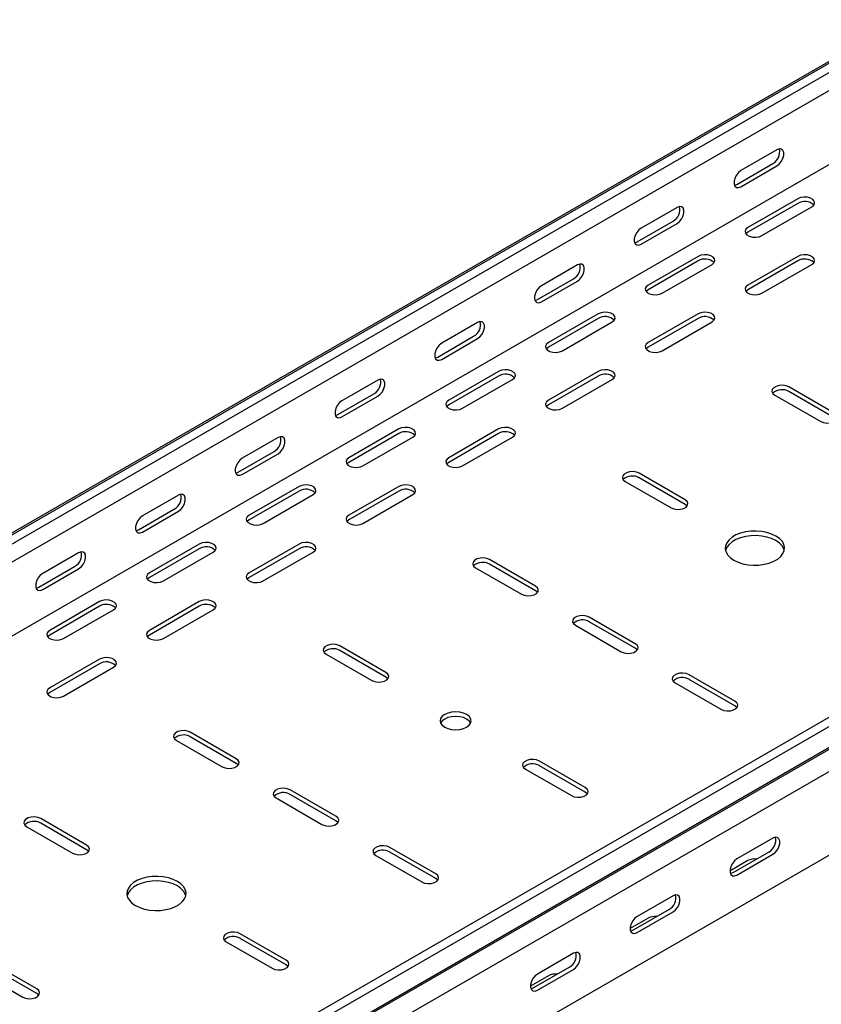
# Model space of a CAD drawing. Units: millimetres. Extents: x 109 to 3738, y 237 to 2831.
# Drawn here: x 2519 to 2803, y 903 to 1253 of the extents above; entities that cross this region are included whole.
import ezdxf

# ---------------------------------------------------------------- set-up
doc = ezdxf.new("R2010")
doc.units = ezdxf.units.MM

msp = doc.modelspace()

# ---------------------------------------------------------------- linework, layer by layer
at = {"color": 7, "linetype": 'Continuous', "lineweight": 25}
for p, q in [((1347.94, 396.46), (3469.26, 1621.07)), ((3472.73, 1622.43), (1351.41, 397.82)), ((3475.62, 1620.76), (1354.3, 396.15)), ((3475.62, 1614.4), (1354.3, 389.79)), ((3469.97, 1584.86), (1348.65, 360.25)), ((3673.61, 1506.46), (1552.29, 281.85)), ((3676.51, 1504.79), (1555.19, 280.18)), ((1558.66, 274.81), (3679.98, 1499.43)), ((1555.66, 272.42), (3676.98, 1497.03)), ((3680.68, 1491.3), (1559.36, 266.69)), ((3680.68, 1461.58), (1559.36, 236.97)), ((2786.9, 1206.46), (2774.17, 1199.11)), ((2772.76, 1194.21), (2785.49, 1201.56)), ((2774.17, 1193.39), (2786.9, 1200.74)), ((2794.33, 1189.11), (2776.65, 1178.9)), ((2794.33, 1187.47), (2776.65, 1177.27)), ((2751.55, 1186.05), (2738.82, 1178.7)), ((2781.6, 1176.04), (2799.28, 1186.25)), ((2737.4, 1173.8), (2750.13, 1181.15)), ((2738.82, 1172.98), (2751.55, 1180.33)), ((2758.97, 1168.69), (2741.29, 1158.49)), ((2758.97, 1167.06), (2741.29, 1156.86)), ((2794.33, 1168.69), (2776.65, 1158.49)), ((2794.33, 1167.06), (2776.65, 1156.86)), ((2716.19, 1165.64), (2703.46, 1158.29)), ((2746.24, 1155.63), (2763.92, 1165.84)), ((2781.6, 1155.63), (2799.28, 1165.84)), ((2702.05, 1153.39), (2714.78, 1160.74)), ((2703.46, 1152.57), (2716.19, 1159.92)), ((2723.62, 1148.28), (2705.94, 1138.08)), ((2723.62, 1146.65), (2705.94, 1136.45)), ((2710.89, 1135.22), (2728.56, 1145.43)), ((2758.97, 1148.28), (2741.29, 1138.08)), ((2758.97, 1146.65), (2741.29, 1136.45)), ((2746.24, 1135.22), (2763.92, 1145.43)), ((2680.84, 1145.23), (2668.11, 1137.88)), ((2666.69, 1132.98), (2679.42, 1140.33)), ((2668.11, 1132.16), (2680.84, 1139.51)), ((2688.26, 1127.87), (2670.58, 1117.67)), ((2723.62, 1127.87), (2705.94, 1117.67)), ((2645.48, 1124.82), (2632.75, 1117.47)), ((2688.26, 1126.24), (2670.58, 1116.04)), ((2675.53, 1114.81), (2693.21, 1125.02)), ((2723.62, 1126.24), (2705.94, 1116.04)), ((2710.89, 1114.81), (2728.56, 1125.02)), ((2807.41, 1112.98), (2791.14, 1122.36)), ((2631.34, 1112.57), (2644.07, 1119.92)), ((2632.75, 1111.75), (2645.48, 1119.1)), ((2786.19, 1119.51), (2802.46, 1110.12)), ((2807.41, 1111.34), (2791.14, 1120.73)), ((2652.9, 1107.46), (2635.23, 1097.26)), ((2688.26, 1107.46), (2670.58, 1097.26)), ((2610.12, 1104.41), (2597.4, 1097.06)), ((2652.9, 1105.83), (2635.23, 1095.63)), ((2640.18, 1094.4), (2657.85, 1104.61)), ((2688.26, 1105.83), (2670.58, 1095.63)), ((2675.53, 1094.4), (2693.21, 1104.61)), ((2595.98, 1092.16), (2608.71, 1099.51)), ((2597.4, 1091.34), (2610.12, 1098.69)), ((2754.37, 1082.36), (2738.11, 1091.75)), ((2754.37, 1080.73), (2738.11, 1090.12)), ((2617.55, 1087.05), (2599.87, 1076.85)), ((2652.9, 1087.05), (2635.23, 1076.85)), ((2733.16, 1088.89), (2749.42, 1079.5)), ((2574.77, 1084), (2562.04, 1076.65)), ((2617.55, 1085.42), (2599.87, 1075.22)), ((2604.82, 1073.99), (2622.5, 1084.2)), ((2652.9, 1085.42), (2635.23, 1075.22)), ((2640.18, 1073.99), (2657.85, 1084.2)), ((2560.63, 1071.75), (2573.36, 1079.1)), ((2562.04, 1070.93), (2574.77, 1078.28)), ((2582.19, 1066.64), (2564.52, 1056.44)), ((2582.19, 1065.01), (2564.52, 1054.81)), ((2617.55, 1066.64), (2599.87, 1056.44)), ((2617.55, 1065.01), (2599.87, 1054.81)), ((2539.41, 1063.58), (2526.69, 1056.24)), ((2569.47, 1053.58), (2587.14, 1063.79)), ((2604.82, 1053.58), (2622.5, 1063.79)), ((2525.27, 1051.34), (2538, 1058.69)), ((2680.13, 1058.28), (2696.39, 1048.89)), ((2701.34, 1051.74), (2685.08, 1061.13)), ((2701.34, 1050.11), (2685.08, 1059.5)), ((2526.69, 1050.52), (2539.41, 1057.87)), ((2546.84, 1046.23), (2529.16, 1036.03)), ((2546.84, 1044.6), (2529.16, 1034.4)), ((2582.19, 1046.23), (2564.52, 1036.03)), ((2582.19, 1044.6), (2564.52, 1034.4)), ((2534.11, 1033.17), (2551.79, 1043.38)), ((2569.47, 1033.17), (2587.14, 1043.38)), ((2736.7, 1031.33), (2720.43, 1040.72)), ((2715.48, 1037.87), (2731.75, 1028.48)), ((2736.7, 1029.7), (2720.43, 1039.09)), ((2648.31, 1021.13), (2632.04, 1030.52)), ((2627.1, 1027.66), (2643.36, 1018.27)), ((2648.31, 1019.5), (2632.04, 1028.88)), ((2546.84, 1025.82), (2529.16, 1015.62)), ((2546.84, 1024.19), (2529.16, 1013.99)), ((2534.11, 1012.76), (2551.79, 1022.97)), ((2772.05, 1010.92), (2755.79, 1020.31)), ((2750.84, 1017.46), (2767.1, 1008.07)), ((2772.05, 1009.29), (2755.79, 1018.68)), ((2595.28, 990.51), (2579.01, 999.9)), ((2574.06, 997.05), (2590.33, 987.66)), ((2595.28, 988.88), (2579.01, 998.27)), ((2719.02, 980.31), (2702.76, 989.7)), ((2697.81, 986.84), (2714.07, 977.45)), ((2719.02, 978.68), (2702.76, 988.06)), ((2630.63, 970.1), (2614.37, 979.49)), ((2630.63, 968.47), (2614.37, 977.86)), ((2609.42, 976.63), (2625.68, 967.25)), ((2542.24, 959.9), (2525.98, 969.29)), ((2542.24, 958.27), (2525.98, 967.65)), ((2521.03, 966.43), (2537.29, 957.04)), ((2785.49, 962.35), (2772.76, 955)), ((2665.99, 949.69), (2649.72, 959.08)), ((2665.99, 948.06), (2649.72, 957.45)), ((2784.07, 957.45), (2771.34, 950.1)), ((2644.77, 956.22), (2661.04, 946.84)), ((2776.65, 954.39), (2770.28, 950.71)), ((2772.76, 949.29), (2785.49, 956.63)), ((2750.13, 941.94), (2737.4, 934.59)), ((2748.72, 937.04), (2735.99, 929.69)), ((2737.4, 928.88), (2750.13, 936.22)), ((2741.29, 933.98), (2734.93, 930.3)), ((2591.74, 925.61), (2608, 916.22)), ((2612.95, 919.08), (2596.69, 928.47)), ((2612.95, 917.45), (2596.69, 926.83)), ((2714.78, 921.53), (2702.05, 914.18)), ((2503.35, 915.4), (2519.61, 906.02)), ((2524.56, 908.87), (2508.3, 918.26)), ((2524.56, 907.24), (2508.3, 916.63)), ((2713.36, 916.63), (2700.63, 909.28)), ((2702.05, 908.47), (2714.78, 915.81)), ((2705.94, 913.57), (2699.57, 909.89))]:
    msp.add_line(p, q, dxfattribs=at)
at = {"color": 7, "linetype": 'Continuous', "lineweight": 25, "flags": 128}
for points in [[(2786.9, 1200.74), (2787.75, 1201.4), (2788.49, 1202.33), (2789.04, 1203.41), (2789.34, 1204.51), (2789.34, 1205.5), (2789.04, 1206.26), (2788.49, 1206.71), (2787.75, 1206.77), (2786.9, 1206.46)], [(2774.17, 1199.11), (2773.33, 1198.45), (2772.58, 1197.52), (2772.03, 1196.44), (2771.74, 1195.34), (2771.74, 1194.35), (2772.03, 1193.58), (2772.58, 1193.14), (2773.33, 1193.08), (2774.17, 1193.39)], [(2771.87, 1193.89), (2771.91, 1193.89), (2772.76, 1194.21)], [(2799.28, 1186.25), (2799.97, 1186.82), (2800.29, 1187.5), (2800.18, 1188.2), (2799.67, 1188.84), (2798.81, 1189.33), (2797.71, 1189.63), (2796.5, 1189.69), (2795.32, 1189.51), (2794.33, 1189.11)], [(2751.55, 1180.33), (2752.39, 1180.99), (2753.14, 1181.92), (2753.69, 1183), (2753.98, 1184.1), (2753.98, 1185.09), (2753.69, 1185.85), (2753.14, 1186.3), (2752.39, 1186.36), (2751.55, 1186.05)], [(2738.82, 1178.7), (2737.97, 1178.04), (2737.23, 1177.11), (2736.67, 1176.03), (2736.38, 1174.93), (2736.38, 1173.94), (2736.67, 1173.17), (2737.23, 1172.73), (2737.97, 1172.67), (2738.82, 1172.98)], [(2776.65, 1178.9), (2775.95, 1178.33), (2775.64, 1177.65), (2775.74, 1176.95), (2776.26, 1176.31), (2777.12, 1175.82), (2778.22, 1175.52), (2779.43, 1175.46), (2780.6, 1175.64), (2781.6, 1176.04)], [(2776.65, 1177.27), (2775.95, 1176.69), (2775.92, 1176.65)], [(2736.51, 1173.48), (2736.56, 1173.48), (2737.4, 1173.8)], [(2763.92, 1165.84), (2764.62, 1166.41), (2764.93, 1167.09), (2764.83, 1167.79), (2764.31, 1168.43), (2763.45, 1168.92), (2762.35, 1169.22), (2761.14, 1169.28), (2759.97, 1169.1), (2758.97, 1168.69)], [(2799.28, 1165.84), (2799.97, 1166.41), (2800.29, 1167.09), (2800.18, 1167.79), (2799.67, 1168.43), (2798.81, 1168.92), (2797.71, 1169.22), (2796.5, 1169.28), (2795.32, 1169.1), (2794.33, 1168.69)], [(2716.19, 1159.92), (2717.04, 1160.58), (2717.78, 1161.51), (2718.33, 1162.59), (2718.63, 1163.69), (2718.63, 1164.68), (2718.33, 1165.44), (2717.78, 1165.89), (2717.04, 1165.95), (2716.19, 1165.64)], [(2703.46, 1158.29), (2702.62, 1157.63), (2701.87, 1156.7), (2701.32, 1155.62), (2701.03, 1154.52), (2701.03, 1153.53), (2701.32, 1152.76), (2701.87, 1152.32), (2702.62, 1152.26), (2703.46, 1152.57)], [(2741.29, 1158.49), (2740.6, 1157.92), (2740.28, 1157.24), (2740.39, 1156.54), (2740.9, 1155.9), (2741.76, 1155.41), (2742.86, 1155.11), (2744.07, 1155.05), (2745.25, 1155.23), (2746.24, 1155.63)], [(2741.29, 1156.86), (2740.6, 1156.28), (2740.57, 1156.24)], [(2776.65, 1158.49), (2775.95, 1157.92), (2775.64, 1157.24), (2775.74, 1156.54), (2776.26, 1155.9), (2777.12, 1155.41), (2778.22, 1155.11), (2779.43, 1155.05), (2780.6, 1155.23), (2781.6, 1155.63)], [(2776.65, 1156.86), (2775.95, 1156.28), (2775.92, 1156.24)], [(2701.15, 1153.07), (2701.2, 1153.07), (2702.05, 1153.39)], [(2728.56, 1145.43), (2729.26, 1146), (2729.58, 1146.68), (2729.47, 1147.38), (2728.96, 1148.01), (2728.1, 1148.51), (2727, 1148.81), (2725.79, 1148.87), (2724.61, 1148.69), (2723.62, 1148.28)], [(2763.92, 1145.43), (2764.62, 1146), (2764.93, 1146.68), (2764.83, 1147.38), (2764.31, 1148.01), (2763.45, 1148.51), (2762.35, 1148.81), (2761.14, 1148.87), (2759.97, 1148.69), (2758.97, 1148.28)], [(2680.84, 1139.51), (2681.68, 1140.17), (2682.43, 1141.1), (2682.98, 1142.18), (2683.27, 1143.28), (2683.27, 1144.27), (2682.98, 1145.03), (2682.43, 1145.48), (2681.68, 1145.54), (2680.84, 1145.23)], [(2668.11, 1137.88), (2667.26, 1137.22), (2666.52, 1136.29), (2665.96, 1135.21), (2665.67, 1134.11), (2665.67, 1133.12), (2665.96, 1132.35), (2666.52, 1131.91), (2667.26, 1131.85), (2668.11, 1132.16)], [(2705.94, 1138.08), (2705.24, 1137.5), (2704.93, 1136.83), (2705.03, 1136.13), (2705.55, 1135.49), (2706.4, 1135), (2707.51, 1134.7), (2708.72, 1134.64), (2709.89, 1134.82), (2710.89, 1135.22)], [(2705.94, 1136.45), (2705.24, 1135.87), (2705.21, 1135.83)], [(2741.29, 1138.08), (2740.6, 1137.5), (2740.28, 1136.83), (2740.39, 1136.13), (2740.9, 1135.49), (2741.76, 1135), (2742.86, 1134.7), (2744.07, 1134.64), (2745.25, 1134.82), (2746.24, 1135.22)], [(2741.29, 1136.45), (2740.6, 1135.87), (2740.57, 1135.83)], [(2665.8, 1132.66), (2665.85, 1132.66), (2666.69, 1132.98)], [(2693.21, 1125.02), (2693.91, 1125.59), (2694.22, 1126.27), (2694.12, 1126.97), (2693.6, 1127.6), (2692.74, 1128.1), (2691.64, 1128.4), (2690.43, 1128.46), (2689.26, 1128.28), (2688.26, 1127.87)], [(2728.56, 1125.02), (2729.26, 1125.59), (2729.58, 1126.27), (2729.47, 1126.97), (2728.96, 1127.6), (2728.1, 1128.1), (2727, 1128.4), (2725.79, 1128.46), (2724.61, 1128.28), (2723.62, 1127.87)], [(2645.48, 1119.1), (2646.33, 1119.76), (2647.07, 1120.69), (2647.62, 1121.77), (2647.92, 1122.87), (2647.92, 1123.86), (2647.62, 1124.62), (2647.07, 1125.07), (2646.33, 1125.13), (2645.48, 1124.82)], [(2791.14, 1122.36), (2790.15, 1122.77), (2788.97, 1122.95), (2787.76, 1122.89), (2786.66, 1122.59), (2785.8, 1122.09), (2785.29, 1121.46), (2785.18, 1120.76), (2785.5, 1120.08), (2786.19, 1119.51)], [(2632.75, 1117.47), (2631.91, 1116.81), (2631.16, 1115.88), (2630.61, 1114.8), (2630.31, 1113.7), (2630.31, 1112.71), (2630.61, 1111.94), (2631.16, 1111.5), (2631.91, 1111.44), (2632.75, 1111.75)], [(2670.58, 1117.67), (2669.89, 1117.09), (2669.57, 1116.42), (2669.68, 1115.72), (2670.19, 1115.08), (2671.05, 1114.59), (2672.15, 1114.29), (2673.36, 1114.23), (2674.54, 1114.41), (2675.53, 1114.81)], [(2705.94, 1117.67), (2705.24, 1117.09), (2704.93, 1116.42), (2705.03, 1115.72), (2705.55, 1115.08), (2706.4, 1114.59), (2707.51, 1114.29), (2708.72, 1114.23), (2709.89, 1114.41), (2710.89, 1114.81)], [(2670.58, 1116.04), (2669.89, 1115.46), (2669.86, 1115.42)], [(2705.94, 1116.04), (2705.24, 1115.46), (2705.21, 1115.42)], [(2630.44, 1112.25), (2630.49, 1112.25), (2631.34, 1112.57)], [(2802.46, 1110.12), (2803.45, 1109.72), (2804.63, 1109.53), (2805.84, 1109.59), (2806.94, 1109.89), (2807.8, 1110.39), (2808.31, 1111.02), (2808.42, 1111.72), (2808.1, 1112.4), (2807.41, 1112.98)], [(2657.85, 1104.61), (2658.55, 1105.18), (2658.87, 1105.86), (2658.76, 1106.56), (2658.25, 1107.19), (2657.39, 1107.69), (2656.29, 1107.99), (2655.07, 1108.05), (2653.9, 1107.87), (2652.9, 1107.46)], [(2693.21, 1104.61), (2693.91, 1105.18), (2694.22, 1105.86), (2694.12, 1106.56), (2693.6, 1107.19), (2692.74, 1107.69), (2691.64, 1107.99), (2690.43, 1108.05), (2689.26, 1107.87), (2688.26, 1107.46)], [(2610.12, 1098.69), (2610.97, 1099.35), (2611.72, 1100.28), (2612.27, 1101.36), (2612.56, 1102.46), (2612.56, 1103.45), (2612.27, 1104.21), (2611.72, 1104.66), (2610.97, 1104.72), (2610.12, 1104.41)], [(2597.4, 1097.06), (2596.55, 1096.4), (2595.81, 1095.47), (2595.25, 1094.39), (2594.96, 1093.29), (2594.96, 1092.3), (2595.25, 1091.53), (2595.81, 1091.09), (2596.55, 1091.03), (2597.4, 1091.34)], [(2635.23, 1097.26), (2634.53, 1096.68), (2634.22, 1096.01), (2634.32, 1095.31), (2634.83, 1094.67), (2635.69, 1094.18), (2636.8, 1093.88), (2638.01, 1093.82), (2639.18, 1094), (2640.18, 1094.4)], [(2670.58, 1097.26), (2669.89, 1096.68), (2669.57, 1096.01), (2669.68, 1095.31), (2670.19, 1094.67), (2671.05, 1094.18), (2672.15, 1093.88), (2673.36, 1093.82), (2674.54, 1094), (2675.53, 1094.4)], [(2635.23, 1095.63), (2634.53, 1095.05), (2634.5, 1095.01)], [(2670.58, 1095.63), (2669.89, 1095.05), (2669.86, 1095.01)], [(2595.09, 1091.84), (2595.14, 1091.84), (2595.98, 1092.16)], [(2738.11, 1091.75), (2737.12, 1092.15), (2735.94, 1092.33), (2734.73, 1092.27), (2733.63, 1091.97), (2732.77, 1091.48), (2732.26, 1090.84), (2732.15, 1090.14), (2732.46, 1089.47), (2733.16, 1088.89)], [(2622.5, 1084.2), (2623.2, 1084.77), (2623.51, 1085.45), (2623.4, 1086.15), (2622.89, 1086.78), (2622.03, 1087.28), (2620.93, 1087.58), (2619.72, 1087.64), (2618.54, 1087.46), (2617.55, 1087.05)], [(2657.85, 1084.2), (2658.55, 1084.77), (2658.87, 1085.45), (2658.76, 1086.15), (2658.25, 1086.78), (2657.39, 1087.28), (2656.29, 1087.58), (2655.07, 1087.64), (2653.9, 1087.46), (2652.9, 1087.05)], [(2574.77, 1078.28), (2575.62, 1078.94), (2576.36, 1079.87), (2576.91, 1080.95), (2577.21, 1082.05), (2577.21, 1083.04), (2576.91, 1083.8), (2576.36, 1084.24), (2575.62, 1084.31), (2574.77, 1084)], [(2749.42, 1079.5), (2750.42, 1079.1), (2751.59, 1078.92), (2752.81, 1078.98), (2753.91, 1079.28), (2754.77, 1079.77), (2755.28, 1080.41), (2755.39, 1081.11), (2755.07, 1081.78), (2754.37, 1082.36)], [(2755.1, 1080.11), (2755.07, 1080.15), (2754.37, 1080.73)], [(2562.04, 1076.65), (2561.19, 1075.99), (2560.45, 1075.06), (2559.9, 1073.98), (2559.6, 1072.88), (2559.6, 1071.89), (2559.9, 1071.12), (2560.45, 1070.68), (2561.19, 1070.62), (2562.04, 1070.93)], [(2599.87, 1076.85), (2599.17, 1076.27), (2598.86, 1075.6), (2598.97, 1074.9), (2599.48, 1074.26), (2600.34, 1073.77), (2601.44, 1073.47), (2602.65, 1073.41), (2603.83, 1073.59), (2604.82, 1073.99)], [(2635.23, 1076.85), (2634.53, 1076.27), (2634.22, 1075.6), (2634.32, 1074.9), (2634.83, 1074.26), (2635.69, 1073.77), (2636.8, 1073.47), (2638.01, 1073.41), (2639.18, 1073.59), (2640.18, 1073.99)], [(2599.87, 1075.22), (2599.17, 1074.64), (2599.14, 1074.6)], [(2635.23, 1075.22), (2634.53, 1074.64), (2634.5, 1074.6)], [(2559.73, 1071.43), (2559.78, 1071.43), (2560.63, 1071.75)], [(2771.7, 1060.93), (2773.19, 1060.21), (2774.88, 1059.67), (2776.72, 1059.31), (2778.64, 1059.16), (2780.57, 1059.21), (2782.46, 1059.47), (2784.23, 1059.92), (2785.83, 1060.55), (2787.2, 1061.34), (2788.3, 1062.27), (2789.08, 1063.29), (2789.52, 1064.38), (2789.61, 1065.5), (2789.34, 1066.6), (2788.73, 1067.66), (2787.79, 1068.64), (2786.55, 1069.5), (2785.06, 1070.22), (2783.36, 1070.76), (2781.53, 1071.12), (2779.61, 1071.27), (2777.67, 1071.22), (2775.79, 1070.96), (2774.01, 1070.51), (2772.42, 1069.88), (2771.05, 1069.09), (2769.95, 1068.16), (2769.17, 1067.14), (2768.72, 1066.05), (2768.63, 1064.94), (2768.9, 1063.83), (2769.52, 1062.77), (2770.46, 1061.79), (2771.7, 1060.93)], [(2789.53, 1064.4), (2789.34, 1064.97), (2788.73, 1066.03), (2787.79, 1067.01), (2786.55, 1067.87), (2785.06, 1068.58), (2783.36, 1069.13), (2781.53, 1069.48), (2779.61, 1069.64), (2777.67, 1069.59), (2775.79, 1069.33), (2774.01, 1068.88), (2772.42, 1068.25), (2771.05, 1067.45), (2769.95, 1066.53), (2769.17, 1065.51), (2768.72, 1064.42), (2768.72, 1064.4)], [(2587.14, 1063.79), (2587.84, 1064.36), (2588.16, 1065.04), (2588.05, 1065.74), (2587.54, 1066.37), (2586.68, 1066.87), (2585.57, 1067.17), (2584.36, 1067.23), (2583.19, 1067.05), (2582.19, 1066.64)], [(2622.5, 1063.79), (2623.2, 1064.36), (2623.51, 1065.04), (2623.4, 1065.74), (2622.89, 1066.37), (2622.03, 1066.87), (2620.93, 1067.17), (2619.72, 1067.23), (2618.54, 1067.05), (2617.55, 1066.64)], [(2539.41, 1057.87), (2540.26, 1058.53), (2541, 1059.46), (2541.56, 1060.54), (2541.85, 1061.64), (2541.85, 1062.63), (2541.56, 1063.39), (2541, 1063.83), (2540.26, 1063.9), (2539.41, 1063.58)], [(2685.08, 1061.13), (2684.08, 1061.54), (2682.91, 1061.72), (2681.7, 1061.66), (2680.6, 1061.36), (2679.74, 1060.86), (2679.22, 1060.23), (2679.12, 1059.53), (2679.43, 1058.85), (2680.13, 1058.28)], [(2526.69, 1056.24), (2525.84, 1055.58), (2525.1, 1054.65), (2524.54, 1053.57), (2524.25, 1052.47), (2524.25, 1051.48), (2524.54, 1050.71), (2525.1, 1050.27), (2525.84, 1050.21), (2526.69, 1050.52)], [(2564.52, 1056.44), (2563.82, 1055.86), (2563.5, 1055.19), (2563.61, 1054.49), (2564.12, 1053.85), (2564.98, 1053.36), (2566.09, 1053.06), (2567.3, 1053), (2568.47, 1053.18), (2569.47, 1053.58)], [(2564.52, 1054.81), (2563.82, 1054.23), (2563.79, 1054.19)], [(2599.87, 1056.44), (2599.17, 1055.86), (2598.86, 1055.19), (2598.97, 1054.49), (2599.48, 1053.85), (2600.34, 1053.36), (2601.44, 1053.06), (2602.65, 1053), (2603.83, 1053.18), (2604.82, 1053.58)], [(2599.87, 1054.81), (2599.17, 1054.23), (2599.14, 1054.19)], [(2524.38, 1051.01), (2524.43, 1051.02), (2525.27, 1051.34)], [(2696.39, 1048.89), (2697.39, 1048.48), (2698.56, 1048.3), (2699.77, 1048.36), (2700.87, 1048.66), (2701.73, 1049.16), (2702.25, 1049.79), (2702.35, 1050.49), (2702.04, 1051.17), (2701.34, 1051.74)], [(2702.07, 1049.5), (2702.04, 1049.54), (2701.34, 1050.11)], [(2551.79, 1043.38), (2552.49, 1043.95), (2552.8, 1044.63), (2552.69, 1045.33), (2552.18, 1045.96), (2551.32, 1046.46), (2550.22, 1046.76), (2549.01, 1046.82), (2547.83, 1046.64), (2546.84, 1046.23)], [(2587.14, 1043.38), (2587.84, 1043.95), (2588.16, 1044.63), (2588.05, 1045.33), (2587.54, 1045.96), (2586.68, 1046.46), (2585.57, 1046.76), (2584.36, 1046.82), (2583.19, 1046.64), (2582.19, 1046.23)], [(2720.43, 1040.72), (2719.44, 1041.13), (2718.26, 1041.31), (2717.05, 1041.25), (2715.95, 1040.95), (2715.09, 1040.45), (2714.58, 1039.82), (2714.47, 1039.12), (2714.79, 1038.44), (2715.48, 1037.87)], [(2529.16, 1036.03), (2528.46, 1035.45), (2528.15, 1034.78), (2528.25, 1034.08), (2528.77, 1033.44), (2529.63, 1032.94), (2530.73, 1032.65), (2531.94, 1032.59), (2533.11, 1032.77), (2534.11, 1033.17)], [(2529.16, 1034.4), (2528.46, 1033.82), (2528.43, 1033.78)], [(2564.52, 1036.03), (2563.82, 1035.45), (2563.5, 1034.78), (2563.61, 1034.08), (2564.12, 1033.44), (2564.98, 1032.94), (2566.09, 1032.65), (2567.3, 1032.59), (2568.47, 1032.77), (2569.47, 1033.17)], [(2564.52, 1034.4), (2563.82, 1033.82), (2563.79, 1033.78)], [(2632.04, 1030.52), (2631.05, 1030.92), (2629.88, 1031.1), (2628.66, 1031.04), (2627.56, 1030.74), (2626.7, 1030.25), (2626.19, 1029.61), (2626.08, 1028.91), (2626.4, 1028.24), (2627.1, 1027.66)], [(2731.75, 1028.48), (2732.74, 1028.07), (2733.92, 1027.89), (2735.13, 1027.95), (2736.23, 1028.25), (2737.09, 1028.75), (2737.6, 1029.38), (2737.71, 1030.08), (2737.39, 1030.76), (2736.7, 1031.33)], [(2737.42, 1029.09), (2737.39, 1029.13), (2736.7, 1029.7)], [(2551.79, 1022.97), (2552.49, 1023.54), (2552.8, 1024.22), (2552.69, 1024.92), (2552.18, 1025.55), (2551.32, 1026.05), (2550.22, 1026.35), (2549.01, 1026.41), (2547.83, 1026.23), (2546.84, 1025.82)], [(2643.36, 1018.27), (2644.35, 1017.87), (2645.53, 1017.69), (2646.74, 1017.75), (2647.84, 1018.05), (2648.7, 1018.54), (2649.21, 1019.18), (2649.32, 1019.88), (2649.01, 1020.55), (2648.31, 1021.13)], [(2755.79, 1020.31), (2754.79, 1020.72), (2753.62, 1020.9), (2752.41, 1020.84), (2751.31, 1020.54), (2750.45, 1020.04), (2749.93, 1019.41), (2749.83, 1018.71), (2750.14, 1018.03), (2750.84, 1017.46)], [(2649.03, 1018.88), (2649.01, 1018.92), (2648.31, 1019.5)], [(2529.16, 1015.62), (2528.46, 1015.04), (2528.15, 1014.37), (2528.25, 1013.67), (2528.77, 1013.03), (2529.63, 1012.53), (2530.73, 1012.24), (2531.94, 1012.18), (2533.11, 1012.36), (2534.11, 1012.76)], [(2529.16, 1013.99), (2528.46, 1013.41), (2528.43, 1013.37)], [(2767.1, 1008.07), (2768.1, 1007.66), (2769.27, 1007.48), (2770.48, 1007.54), (2771.58, 1007.84), (2772.44, 1008.34), (2772.96, 1008.97), (2773.06, 1009.67), (2772.75, 1010.35), (2772.05, 1010.92)], [(2772.78, 1008.68), (2772.75, 1008.72), (2772.05, 1009.29)], [(2669.17, 1001.74), (2670.31, 1001.23), (2671.63, 1000.92), (2673.06, 1000.81), (2674.48, 1000.92), (2675.81, 1001.23), (2676.95, 1001.74), (2677.82, 1002.4), (2678.37, 1003.16), (2678.56, 1003.98), (2678.37, 1004.81), (2677.82, 1005.57), (2676.95, 1006.23), (2675.81, 1006.73), (2674.48, 1007.05), (2673.06, 1007.16), (2671.63, 1007.05), (2670.31, 1006.73), (2669.17, 1006.23), (2668.29, 1005.57), (2667.74, 1004.81), (2667.56, 1003.98), (2667.74, 1003.16), (2668.29, 1002.4), (2669.17, 1001.74)], [(2678.37, 1003.17), (2678.37, 1003.17), (2677.82, 1003.94), (2676.95, 1004.6), (2675.81, 1005.1), (2674.48, 1005.42), (2673.06, 1005.53), (2671.63, 1005.42), (2670.31, 1005.1), (2669.17, 1004.6), (2668.29, 1003.94), (2667.74, 1003.17), (2667.74, 1003.17)], [(2579.01, 999.9), (2578.02, 1000.31), (2576.84, 1000.49), (2575.63, 1000.43), (2574.53, 1000.13), (2573.67, 999.63), (2573.16, 999), (2573.05, 998.3), (2573.36, 997.62), (2574.06, 997.05)], [(2590.33, 987.66), (2591.32, 987.25), (2592.5, 987.07), (2593.71, 987.13), (2594.81, 987.43), (2595.67, 987.93), (2596.18, 988.56), (2596.29, 989.26), (2595.97, 989.94), (2595.28, 990.51)], [(2596, 988.27), (2595.97, 988.31), (2595.28, 988.88)], [(2702.76, 989.7), (2701.76, 990.1), (2700.59, 990.28), (2699.37, 990.22), (2698.27, 989.92), (2697.41, 989.43), (2696.9, 988.79), (2696.79, 988.09), (2697.11, 987.41), (2697.81, 986.84)], [(2614.37, 979.49), (2613.37, 979.89), (2612.2, 980.08), (2610.99, 980.02), (2609.88, 979.72), (2609.03, 979.22), (2608.51, 978.59), (2608.41, 977.89), (2608.72, 977.21), (2609.42, 976.63)], [(2714.07, 977.45), (2715.06, 977.05), (2716.24, 976.87), (2717.45, 976.93), (2718.55, 977.22), (2719.41, 977.72), (2719.92, 978.36), (2720.03, 979.06), (2719.72, 979.73), (2719.02, 980.31)], [(2719.75, 978.06), (2719.72, 978.1), (2719.02, 978.68)], [(2525.98, 969.29), (2524.98, 969.69), (2523.81, 969.87), (2522.6, 969.81), (2521.5, 969.51), (2520.64, 969.02), (2520.12, 968.38), (2520.02, 967.68), (2520.33, 967), (2521.03, 966.43)], [(2625.68, 967.25), (2626.68, 966.84), (2627.85, 966.66), (2629.06, 966.72), (2630.16, 967.02), (2631.02, 967.52), (2631.54, 968.15), (2631.64, 968.85), (2631.33, 969.53), (2630.63, 970.1)], [(2631.36, 967.86), (2631.33, 967.9), (2630.63, 968.47)], [(2785.49, 956.63), (2786.33, 957.3), (2787.08, 958.22), (2787.63, 959.3), (2787.92, 960.4), (2787.92, 961.4), (2787.63, 962.16), (2787.08, 962.6), (2786.33, 962.67), (2785.49, 962.35)], [(2537.29, 957.04), (2538.29, 956.64), (2539.46, 956.46), (2540.67, 956.52), (2541.77, 956.81), (2542.63, 957.31), (2543.15, 957.95), (2543.25, 958.65), (2542.94, 959.32), (2542.24, 959.9)], [(2542.97, 957.65), (2542.94, 957.69), (2542.24, 958.27)], [(2649.72, 959.08), (2648.73, 959.48), (2647.55, 959.67), (2646.34, 959.61), (2645.24, 959.31), (2644.38, 958.81), (2643.87, 958.18), (2643.76, 957.48), (2644.08, 956.8), (2644.77, 956.22)], [(2772.76, 955), (2771.91, 954.34), (2771.17, 953.42), (2770.62, 952.34), (2770.32, 951.23), (2770.32, 950.24), (2770.62, 949.48), (2771.17, 949.04), (2771.91, 948.97), (2772.76, 949.29)], [(2771.34, 950.1), (2770.5, 949.79), (2770.45, 949.78)], [(2559.57, 938.47), (2561.06, 937.75), (2562.75, 937.21), (2564.59, 936.85), (2566.51, 936.7), (2568.44, 936.75), (2570.33, 937.01), (2572.1, 937.46), (2573.7, 938.09), (2575.07, 938.88), (2576.16, 939.8), (2576.95, 940.83), (2577.39, 941.92), (2577.48, 943.03), (2577.21, 944.14), (2576.6, 945.2), (2575.65, 946.18), (2574.42, 947.04), (2572.93, 947.75), (2571.23, 948.3), (2569.4, 948.65), (2567.48, 948.81), (2565.54, 948.76), (2563.65, 948.5), (2561.88, 948.05), (2560.28, 947.42), (2558.91, 946.63), (2557.82, 945.7), (2557.04, 944.68), (2556.59, 943.59), (2556.5, 942.47), (2556.77, 941.37), (2557.39, 940.31), (2558.33, 939.33), (2559.57, 938.47)], [(2577.4, 941.94), (2577.21, 942.51), (2576.6, 943.57), (2575.65, 944.55), (2574.42, 945.41), (2572.93, 946.12), (2571.23, 946.67), (2569.4, 947.02), (2567.48, 947.18), (2565.54, 947.12), (2563.65, 946.87), (2561.88, 946.42), (2560.28, 945.78), (2558.91, 944.99), (2557.82, 944.07), (2557.04, 943.05), (2556.59, 941.96), (2556.59, 941.94)], [(2661.04, 946.84), (2662.03, 946.43), (2663.21, 946.25), (2664.42, 946.31), (2665.52, 946.61), (2666.38, 947.11), (2666.89, 947.74), (2667, 948.44), (2666.68, 949.12), (2665.99, 949.69)], [(2666.71, 947.45), (2666.68, 947.49), (2665.99, 948.06)], [(2750.13, 936.22), (2750.98, 936.89), (2751.72, 937.81), (2752.28, 938.89), (2752.57, 939.99), (2752.57, 940.99), (2752.28, 941.75), (2751.72, 942.19), (2750.98, 942.26), (2750.13, 941.94)], [(2737.4, 934.59), (2736.56, 933.93), (2735.81, 933.01), (2735.26, 931.93), (2734.97, 930.82), (2734.97, 929.83), (2735.26, 929.07), (2735.81, 928.63), (2736.56, 928.56), (2737.4, 928.88)], [(2596.69, 928.47), (2595.69, 928.87), (2594.52, 929.05), (2593.31, 928.99), (2592.21, 928.69), (2591.35, 928.2), (2590.83, 927.56), (2590.73, 926.86), (2591.04, 926.18), (2591.74, 925.61)], [(2735.99, 929.69), (2735.14, 929.38), (2735.1, 929.37)], [(2714.78, 915.81), (2715.62, 916.48), (2716.37, 917.4), (2716.92, 918.48), (2717.21, 919.58), (2717.21, 920.58), (2716.92, 921.34), (2716.37, 921.78), (2715.62, 921.85), (2714.78, 921.53)], [(2608, 916.22), (2609, 915.82), (2610.17, 915.64), (2611.38, 915.7), (2612.49, 915.99), (2613.35, 916.49), (2613.86, 917.13), (2613.96, 917.83), (2613.65, 918.5), (2612.95, 919.08)], [(2613.68, 916.83), (2613.65, 916.87), (2612.95, 917.45)], [(2702.05, 914.18), (2701.2, 913.52), (2700.46, 912.6), (2699.91, 911.52), (2699.61, 910.41), (2699.61, 909.42), (2699.91, 908.66), (2700.46, 908.22), (2701.2, 908.15), (2702.05, 908.47)], [(2519.61, 906.02), (2520.61, 905.61), (2521.78, 905.43), (2523, 905.49), (2524.1, 905.79), (2524.96, 906.29), (2525.47, 906.92), (2525.58, 907.62), (2525.26, 908.3), (2524.56, 908.87)], [(2700.63, 909.28), (2699.79, 908.97), (2699.74, 908.96)], [(2525.29, 906.63), (2525.26, 906.67), (2524.56, 907.24)]]:
    msp.add_lwpolyline(points, dxfattribs=at)
at = {"color": 7, "linetype": 'Continuous', "lineweight": 25}
for centre, radius, start, end in [((2783.18, 1205.7), 4.74, 299.0906, 13.2284), ((2796.76, 1183.41), 4.74, 46.7844, 120.9049), ((2747.83, 1185.29), 4.74, 299.0906, 13.2284), ((2761.4, 1163), 4.74, 46.7844, 120.9049), ((2796.76, 1163), 4.74, 46.7844, 120.9049), ((2712.47, 1164.88), 4.74, 299.0906, 13.2284), ((2677.12, 1144.47), 4.74, 299.0906, 13.2284), ((2726.05, 1142.59), 4.74, 46.7844, 120.9049), ((2761.4, 1142.59), 4.74, 46.7844, 120.9049), ((2641.76, 1124.05), 4.74, 299.0906, 13.2284), ((2690.69, 1122.18), 4.74, 46.7844, 120.9049), ((2726.05, 1122.18), 4.74, 46.7844, 120.9049), ((2788.71, 1116.67), 4.74, 59.0951, 133.2156), ((2606.41, 1103.64), 4.74, 299.0906, 13.2284), ((2655.34, 1101.77), 4.74, 46.7844, 120.9049), ((2690.69, 1101.77), 4.74, 46.7844, 120.9049), ((2735.68, 1086.05), 4.74, 59.0951, 133.2156), ((2619.98, 1081.36), 4.74, 46.7844, 120.9049), ((2655.34, 1081.36), 4.74, 46.7844, 120.9049), ((2571.05, 1083.23), 4.74, 299.0906, 13.2284), ((2584.63, 1060.95), 4.74, 46.7844, 120.9049), ((2619.98, 1060.95), 4.74, 46.7844, 120.9049), ((2535.7, 1062.82), 4.74, 299.0906, 13.2284), ((2682.65, 1055.44), 4.74, 59.0951, 133.2156), ((2549.27, 1040.54), 4.74, 46.7844, 120.9049), ((2584.63, 1040.54), 4.74, 46.7844, 120.9049), ((2718, 1035.03), 4.74, 59.0951, 133.2156), ((2629.61, 1024.82), 4.74, 59.0951, 133.2156), ((2549.27, 1020.13), 4.74, 46.7844, 120.9049), ((2753.36, 1014.62), 4.74, 59.0951, 133.2156), ((2576.58, 994.21), 4.74, 59.0951, 133.2156), ((2700.32, 984), 4.74, 59.0951, 133.2156), ((2611.93, 973.8), 4.74, 59.0951, 133.2156), ((2523.55, 963.59), 4.74, 59.0951, 133.2156), ((2781.77, 961.59), 4.74, 299.0906, 13.2284), ((2647.29, 953.38), 4.74, 59.0951, 133.2156), ((2779.1, 949.65), 5.34, 83.1824, 117.3821), ((2746.41, 941.18), 4.74, 299.0906, 13.2284), ((2743.75, 929.24), 5.34, 83.1824, 117.3821), ((2594.26, 922.77), 4.74, 59.0951, 133.2156), ((2711.06, 920.77), 4.74, 299.0906, 13.2284), ((2708.39, 908.83), 5.34, 83.1824, 117.3821)]:
    msp.add_arc(centre, radius, start, end, dxfattribs=at)

doc.saveas('drawing.dxf')
